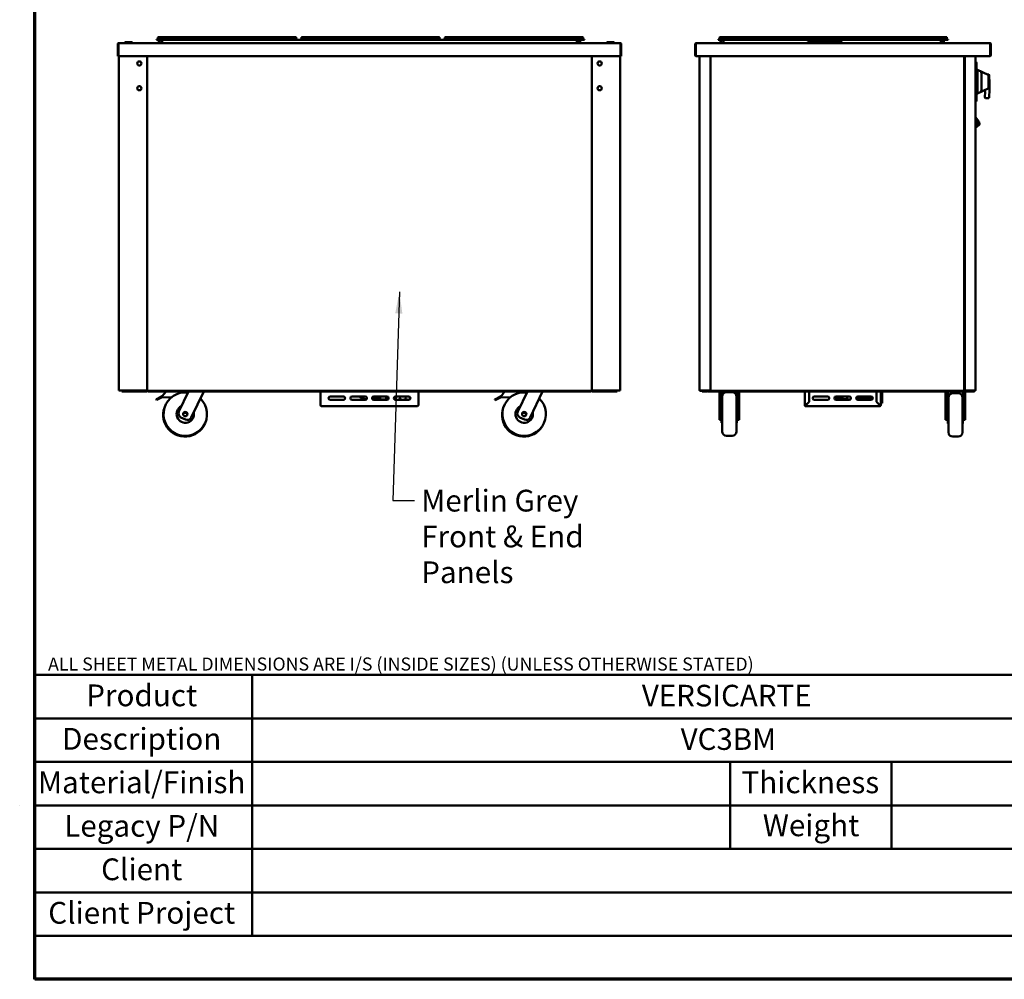
# Model space of a CAD drawing. Units: millimetres. Extents: x 65 to 5911, y 100 to 4100.
# Drawn here: x 65 to 2330, y 100 to 2306 of the extents above; entities that cross this region are included whole.
import ezdxf
from ezdxf.enums import TextEntityAlignment as Align

# ---------------------------------------------------------------- set-up
doc = ezdxf.new("R2010")
doc.units = ezdxf.units.MM
doc.header["$LTSCALE"] = 20
for name, color, linetype, lineweight in [('Border (ISO)', 7, 'Continuous', 70), ('Symbol (ISO)', 7, 'Continuous', 25), ('Title (ISO)', 7, 'Continuous', 50), ('Visible (ISO)', 7, 'Continuous', 50)]:
    doc.layers.add(name, color=color, linetype=linetype, lineweight=lineweight)
doc.styles.add('Note Text (ISO)', font='tahoma.ttf')
doc.styles.add('Text Style101', font='tahomabd.ttf')
doc.styles.add('Text Style102', font='tahomabd.ttf')
doc.styles.add('Text Style49', font='tahoma.ttf')
doc.dimstyles.new('Default - Method 1b (ISO)$7', dxfattribs={"dimscale": 20, "dimtxt": 2.5, "dimasz": 2.5, "dimexe": 3.175, "dimexo": 0, "dimgap": 0.762, "dimtad": 1, "dimtoh": 1, "dimrnd": 1e-08, "dimtxsty": 'Note Text (ISO)', "dimcen": 0.09, "dimdle": 10, "dimclrd": 256, "dimclre": 256, "dimclrt": 256, "dimazin": 2, "dimtfac": 1.4, "dimtmove": 0, "dimatfit": 3, "dimfxl": 1, "dimtolj": 1, "dimlwd": -1, "dimlwe": -1, "dimarcsym": 0})

# ---------------------------------------------------------------- blocks, each defined once
blk = doc.blocks.new('Borders Default Border')
at = {"layer": 'Border (ISO)', "flags": 128}
blk.add_lwpolyline([(5, 5), (5, 205), (292, 205), (292, 5), (5, 5)], dxfattribs=at)
blk = doc.blocks.new('Title Blocks Moffat2018')
at = {"layer": 'Title (ISO)'}
for p, q in [((113.3, 117.13), (318.3, 117.13)), ((113.3, 117.13), (113.3, 82.13)), ((138.3, 117.13), (138.3, 87.13)), ((113.3, 112.13), (258.3, 112.13)), ((138.3, 107.13), (113.3, 107.13)), ((117.05, 107.13), (248.3, 107.13)), ((193.3, 107.13), (193.3, 97.13)), ((211.84, 97.13), (211.84, 107.13)), ((111.57, 102.13), (111.57, 102.13)), ((113.3, 102.13), (318.3, 102.13)), ((113.3, 97.13), (258.3, 97.13)), ((113.3, 92.13), (258.3, 92.13)), ((113.3, 87.13), (318.3, 87.13)), ((113.3, 82.13), (318.3, 82.13))]:
    blk.add_line(p, q, dxfattribs=at)
at = {"layer": 'Title (ISO)', "attachment_point": 2, "style": 'Note Text (ISO)'}
for s, insert, char_height, width in [('\\fTahoma|b0|i0;\\H1.5000;ALL SHEET METAL DIMENSIONS ARE I/S (INSIDE SIZES) (UNLESS OTHERWISE STATED)', (155.41, 119.13), 1.5, 200), ('Product', (125.6, 116.03), 2.5, 19.5639), ('Description', (125.6, 111.03), 2.5, 25.564), ('\\fTahoma|b0|i0;Material/Finish', (125.6, 106.03), 2.5, 31.6617), ('\\fTahoma|b0|i0;Thickness', (202.51, 106.03), 2.5, 31.6617), ('\\fTahoma|b0|i0;Legacy P/N', (125.6, 101.03), 2.5, 31.6617), ('\\fTahoma|b0|i0;Weight', (202.6, 101.09), 2.5, 31.6617), ('\\fTahoma|b0|i0;Client', (125.6, 96.03), 2.5, 31.6617), ('\\fTahoma|b0|i0;Client Project', (125.6, 91.03), 2.5, 31.6617)]:
    blk.add_mtext(s, dxfattribs=dict(at, insert=insert, char_height=char_height, width=width))
at = {"layer": 'Title (ISO)'}
for tag, p, height, style in [('PROJECT_001', (183.13, 113.5), 2.49, 'Text Style49'), ('Product_No_001', (284.66, 113.7), 2.49, 'Text Style49'), ('TITLE_001', (187.6, 108.51), 2.49, 'Text Style49'), ('REVISION_NUMBER_001', (388.82, 89.63), 5, 'Text Style102'), ('CREATION_DATE_001', (350.51, 88.61), 2.49, 'Text Style49'), ('Sheet_Size_001', (393.06, 83.39), 2.5, 'Text Style101')]:
    blk.add_attdef(tag, p, '', height=height, dxfattribs=dict(at, style=style))
at = {"layer": 'Title (ISO)', "style": 'Text Style49'}
for tag, p in [('SMStyle', (165.89, 106.04)), ('Thickness', (230.11, 106.04)), ('Legacy', (165.89, 101.04)), ('Quote', (288.25, 100.87))]:
    blk.add_attdef(tag, text='', height=2.49, dxfattribs=at).set_placement(p, align=Align.TOP_CENTER)
for tag, p, rotation in [('SO_001', (279.72, 93.33), 359.9934), ('Initial_View_Scale_001', (344.21, 83.39), 0.0058)]:
    blk.add_attdef(tag, p, '', height=2.49, rotation=rotation, dxfattribs=at)

msp = doc.modelspace()

# ---------------------------------------------------------------- linework, layer by layer
at = {"layer": 'Visible (ISO)'}
for p, q in [((383.4, 2265.2), (383.4, 2261.1)), ((384.6, 2266.4), (390.4, 2266.4)), ((694.4, 2266.4), (390.4, 2266.4)), ((694.4, 2266.4), (700.2, 2266.4)), ((701.4, 2265.2), (701.4, 2261.1)), ((713.4, 2265.2), (713.4, 2261.1)), ((714.6, 2266.4), (720.4, 2266.4)), ((1024.4, 2266.4), (720.4, 2266.4)), ((1024.4, 2266.4), (1030.2, 2266.4)), ((1031.4, 2265.2), (1031.4, 2261.1)), ((1043.4, 2265.2), (1043.4, 2261.1)), ((1044.6, 2266.4), (1050.4, 2266.4)), ((1354.4, 2266.4), (1050.4, 2266.4)), ((1354.4, 2266.4), (1360.2, 2266.4)), ((1361.4, 2265.2), (1361.4, 2261.1)), ((1675.4, 2265.2), (1675.4, 2261.1)), ((1676.6, 2266.4), (1682.4, 2266.4)), ((2191.4, 2266.4), (1682.4, 2266.4)), ((2191.4, 2266.4), (2197.2, 2266.4)), ((2198.4, 2265.2), (2198.4, 2261.1)), ((291, 2250.4), (291, 2222.6)), ((292.2, 2250.4), (292.2, 2222.6)), ((292.3, 2224.8), (292.3, 2250.4)), ((293.2, 2252.6), (293.3, 2252.6)), ((293.2, 2252.6), (293.2, 2252.6)), ((293.3, 2252.6), (1446.7, 2252.6)), ((307.2, 2253.6), (307.2, 2252.6)), ((308.2, 2254.6), (309.2, 2254.6)), ((322.7, 2254.6), (309.2, 2254.6)), ((322.7, 2254.6), (323.7, 2254.6)), ((324.7, 2252.6), (324.7, 2253.6)), ((380.4, 2260.7), (390.4, 2260.7)), ((380.4, 2260.7), (380.4, 2259.9)), ((390.4, 2259.9), (380.4, 2259.9)), ((385.7, 2259.9), (385.7, 2253.6)), ((385.7, 2253.6), (386.9, 2253.6)), ((386.9, 2253.6), (386.9, 2259.9)), ((389.7, 2253.6), (396, 2259.9)), ((389.7, 2253.6), (389.7, 2252.6)), ((694.4, 2260.7), (390.4, 2260.7)), ((694.4, 2259.9), (390.4, 2259.9)), ((394.2, 2259.9), (394.3, 2258.3)), ((694.4, 2260.7), (704.4, 2260.7)), ((702.9, 2259.9), (694.4, 2259.9)), ((711.8, 2260.4), (702.9, 2260.4)), ((704.4, 2260.4), (704.4, 2260.7)), ((710.4, 2260.7), (720.4, 2260.7)), ((710.4, 2260.7), (710.4, 2260.4)), ((720.4, 2259.9), (711.8, 2259.9)), ((1024.4, 2260.7), (720.4, 2260.7)), ((1024.4, 2259.9), (720.4, 2259.9)), ((1024.4, 2260.7), (1034.4, 2260.7)), ((1032.9, 2259.9), (1024.4, 2259.9)), ((1041.8, 2260.4), (1032.9, 2260.4)), ((1034.4, 2260.4), (1034.4, 2260.7)), ((1040.4, 2260.7), (1050.4, 2260.7)), ((1040.4, 2260.7), (1040.4, 2260.4)), ((1050.4, 2259.9), (1041.8, 2259.9)), ((1354.4, 2260.7), (1050.4, 2260.7)), ((1354.4, 2259.9), (1050.4, 2259.9)), ((1344.1, 2259.9), (1350.4, 2253.6)), ((1350.2, 2253.8), (1350.5, 2259.9)), ((1350.4, 2253.6), (1350.4, 2252.6)), ((1353.2, 2259.9), (1353.2, 2253.6)), ((1353.2, 2253.6), (1354.4, 2253.6)), ((1354.4, 2260.7), (1364.4, 2260.7)), ((1354.4, 2253.6), (1354.4, 2259.9)), ((1364.4, 2259.9), (1354.4, 2259.9)), ((1364.4, 2259.9), (1364.4, 2260.7)), ((1416, 2253.6), (1416, 2252.6)), ((1417, 2254.6), (1418, 2254.6)), ((1431.5, 2254.6), (1418, 2254.6)), ((1431.5, 2254.6), (1432.5, 2254.6)), ((1433.5, 2252.6), (1433.5, 2253.6)), ((1446.7, 2252.6), (1446.8, 2252.6)), ((1446.8, 2252.6), (1446.8, 2252.6)), ((1447.7, 2250.4), (1447.7, 2224.8)), ((1447.8, 2250.4), (1447.8, 2222.6)), ((1449, 2222.6), (1449, 2250.4)), ((1619.4, 2250.4), (1619.4, 2224.8)), ((1620.6, 2250.4), (1620.6, 2224.8)), ((1620.8, 2222.6), (1620.8, 2250.4)), ((1621.6, 2252.6), (1621.8, 2252.6)), ((1621.6, 2252.6), (1621.6, 2252.6)), ((1621.8, 2252.6), (2297.1, 2252.6)), ((1672.4, 2260.7), (1682.4, 2260.7)), ((1672.4, 2260.7), (1672.4, 2259.9)), ((1682.4, 2259.9), (1672.4, 2259.9)), ((1677.2, 2259.9), (1677.2, 2253.6)), ((1677.2, 2253.6), (1678.4, 2253.6)), ((1678.4, 2253.6), (1678.4, 2259.9)), ((1681.2, 2253.6), (1687.5, 2259.9)), ((1681.2, 2253.6), (1681.2, 2252.6)), ((2191.4, 2260.7), (1682.4, 2260.7)), ((2191.4, 2259.9), (1682.4, 2259.9)), ((1686.3, 2259.9), (1686.3, 2258.7)), ((1877.4, 2253.6), (1877.4, 2252.6)), ((1878.4, 2254.6), (1879.4, 2254.6)), ((1955.4, 2254.6), (1879.4, 2254.6)), ((1955.4, 2254.6), (1956.4, 2254.6)), ((1957.4, 2252.6), (1957.4, 2253.6)), ((2181.1, 2259.9), (2187.4, 2253.6)), ((2187.3, 2253.8), (2187.6, 2259.9)), ((2187.4, 2253.6), (2187.4, 2252.6)), ((2190.2, 2259.9), (2190.2, 2253.6)), ((2190.2, 2253.6), (2191.4, 2253.6)), ((2191.4, 2260.7), (2201.4, 2260.7)), ((2191.4, 2253.6), (2191.4, 2259.9)), ((2201.4, 2259.9), (2191.4, 2259.9)), ((2201.4, 2259.9), (2201.4, 2260.7)), ((2297.1, 2252.6), (2297.2, 2252.6)), ((2297.2, 2252.6), (2297.2, 2252.6)), ((2298.1, 2250.4), (2298.1, 2222.6)), ((2298.2, 2250.4), (2298.2, 2224.8)), ((2299.4, 2224.8), (2299.4, 2250.4)), ((292.2, 2222.6), (291, 2222.6)), ((292.3, 2224.8), (292.3, 2222.6)), ((1447.7, 2222.6), (292.3, 2222.6)), ((293.5, 2222.6), (293.5, 1453.8)), ((358.5, 1454.6), (358.5, 2222.6)), ((1381.3, 2222.6), (1381.3, 1453.8)), ((1381.5, 1454.6), (1381.5, 2222.6)), ((1446.5, 2222.6), (1446.5, 1453.8)), ((1447.7, 2222.6), (1447.7, 2224.8)), ((1447.8, 2222.6), (1449, 2222.6)), ((2298.1, 2222.6), (1620.8, 2222.6)), ((1629.4, 1453.8), (1629.4, 2222.6)), ((1654.4, 2222.6), (1654.4, 1453.8)), ((1654.7, 1453.8), (1654.7, 2222.6)), ((2238.4, 2222.6), (2238.4, 1453.8)), ((2239.4, 2222.6), (2239.4, 1453.8)), ((2264.4, 1453.8), (2264.4, 2222.6)), ((2264.4, 2209.4), (2265.7, 2209.4)), ((2265.7, 2209.4), (2265.7, 2200.4)), ((2265.7, 2208.4), (2266.7, 2208.4)), ((2265.7, 2127.5), (2265.7, 2200.4)), ((2266.7, 2208.4), (2266.7, 2200.4)), ((2266.7, 2200.4), (2266.7, 2127.5)), ((1654.4, 2188.6), (1654.7, 2188.6)), ((2238.4, 2188.6), (2238.4, 2188.6)), ((2238.4, 2188.6), (2239.4, 2188.6)), ((2267.7, 2179.3), (2266.7, 2179.3)), ((2268.7, 2191.4), (2268.7, 2136.4)), ((2293.2, 2179.7), (2268.7, 2191.4)), ((2277.7, 2183.6), (2277.7, 2144.3)), ((2293.4, 2180.7), (2291.3, 2180.6)), ((2293.7, 2178.8), (2293.7, 2177)), ((2293.7, 2150.9), (2293.7, 2177)), ((2296.4, 2160.8), (2295.5, 2178.8)), ((2266.7, 2166.9), (2268.7, 2166.9)), ((2266.7, 2160.9), (2268.7, 2160.9)), ((2296.4, 2160.8), (2294.4, 2160.8)), ((2296.4, 2145.8), (2296.4, 2160.8)), ((2267.7, 2148.3), (2266.7, 2148.3)), ((2266.7, 2145.8), (2268.7, 2145.8)), ((2293.2, 2148.2), (2268.7, 2136.4)), ((2286.2, 2140.6), (2285.5, 2128.3)), ((2293.7, 2150.9), (2293.7, 2149.1)), ((2296.4, 2145.8), (2294.4, 2145.9)), ((2295.5, 2127.8), (2296.4, 2145.8)), ((2264.4, 2118.5), (2265.7, 2118.5)), ((2265.7, 2127.5), (2265.7, 2118.5)), ((2265.7, 2119.5), (2266.7, 2119.5)), ((2266.7, 2127.5), (2266.7, 2119.5)), ((2287.4, 2126.2), (2293.4, 2125.9)), ((1381.5, 2097.9), (1381.3, 2097.9)), ((2264.4, 2081), (2264.7, 2081.2)), ((2268.7, 2069.6), (2264.4, 2074.7)), ((2264.4, 2073.9), (2268.3, 2069.3)), ((2264.4, 2062.9), (2272.3, 2069.5)), ((2264.4, 2057.8), (2271.6, 2063.8)), ((2264.7, 2081.2), (2272.1, 2072.4)), ((2268.3, 2069.3), (2268.7, 2069.6)), ((2272.3, 2069.5), (2272.3, 2071.1)), ((2272.3, 2069.5), (2273.2, 2068.4)), ((1381.3, 1539.9), (1381.5, 1539.9)), ((1381.3, 1528.9), (1381.5, 1528.9)), ((1381.3, 1527.7), (1381.5, 1527.7)), ((1381.5, 1492.1), (1381.3, 1492.1)), ((295.2, 1453.8), (293.5, 1453.8)), ((295.2, 1453.8), (356.8, 1453.8)), ((300.5, 1452.9), (305.5, 1452.9)), ((300.5, 1452.9), (300.5, 1451.7)), ((305.5, 1451.7), (300.5, 1451.7)), ((305.5, 1452.9), (311.5, 1452.9)), ((305.5, 1451.7), (357.5, 1451.7)), ((314.5, 1453.6), (311.5, 1453.6)), ((311.5, 1452.9), (311.5, 1453.6)), ((311.5, 1452.9), (314.5, 1452.9)), ((314.5, 1453.6), (356.8, 1453.6)), ((356.8, 1452.9), (314.5, 1452.9)), ((356.8, 1453.6), (356.8, 1452.9)), ((356.8, 1452.9), (357.5, 1452.9)), ((360.2, 1454.8), (358.5, 1453.8)), ((358.5, 1453.8), (358.5, 1454.6)), ((359.2, 1453.8), (358.5, 1453.8)), ((360.2, 1454.8), (359.2, 1453.8)), ((359.3, 1452.9), (360.3, 1454.6)), ((360.3, 1454.6), (359.3, 1453.6)), ((359.3, 1453.6), (359.3, 1452.9)), ((363.1, 1452.9), (359.3, 1452.9)), ((359.7, 1454.3), (359.7, 1454)), ((359.8, 1454.1), (359.8, 1454.4)), ((359.8, 1452.9), (359.8, 1451.7)), ((364.8, 1451.7), (359.8, 1451.7)), ((360.2, 1454.8), (360.3, 1454.6)), ((363.1, 1452.9), (364.8, 1452.9)), ((364.8, 1452.9), (1375.2, 1452.9)), ((364.8, 1451.7), (1375.2, 1451.7)), ((431.5, 1405.4), (453.6, 1451.7)), ((488.6, 1451.7), (460, 1391.8)), ((757.5, 1420.3), (757.5, 1451.7)), ((982.5, 1451.7), (982.5, 1420.3)), ((1211.1, 1405.4), (1233.2, 1451.7)), ((1268.2, 1451.7), (1239.6, 1391.8)), ((1375.2, 1452.9), (1376.9, 1452.9)), ((1380.2, 1451.7), (1375.2, 1451.7)), ((1380.5, 1452.9), (1376.9, 1452.9)), ((1379.5, 1454.6), (1379.6, 1454.8)), ((1379.5, 1454.6), (1380.5, 1452.9)), ((1379.5, 1454.6), (1380.5, 1453.6)), ((1381.3, 1453.8), (1379.6, 1454.8)), ((1379.6, 1454.8), (1380.6, 1453.8)), ((1380.2, 1454.2), (1380.2, 1453.9)), ((1380.2, 1451.7), (1380.2, 1452.9)), ((1380.3, 1454.1), (1380.3, 1453.9)), ((1380.5, 1453.6), (1380.5, 1452.9)), ((1380.6, 1453.8), (1381.3, 1453.8)), ((1381.5, 1453.9), (1381.5, 1454.6)), ((1383.2, 1452.9), (1382.5, 1452.9)), ((1382.5, 1451.7), (1434.5, 1451.7)), ((1444.8, 1453.8), (1383.2, 1453.8)), ((1425.5, 1453.6), (1383.2, 1453.6)), ((1383.2, 1453.6), (1383.2, 1452.9)), ((1383.2, 1452.9), (1425.5, 1452.9)), ((1425.5, 1453.6), (1428.5, 1453.6)), ((1428.5, 1452.9), (1425.5, 1452.9)), ((1428.5, 1452.9), (1428.5, 1453.6)), ((1434.5, 1452.9), (1428.5, 1452.9)), ((1434.5, 1452.9), (1439.5, 1452.9)), ((1439.5, 1451.7), (1434.5, 1451.7)), ((1439.5, 1451.7), (1439.5, 1452.9)), ((1444.8, 1453.8), (1446.5, 1453.8)), ((1629.4, 1453.8), (1631.1, 1453.8)), ((1630.3, 1453.6), (1633.3, 1453.6)), ((1630.3, 1453.6), (1630.3, 1452.9)), ((1633.3, 1452.9), (1630.3, 1452.9)), ((1652.7, 1453.8), (1631.1, 1453.8)), ((1633.3, 1453.6), (1654.3, 1453.6)), ((1633.3, 1452.9), (1647.8, 1452.9)), ((1635.7, 1452.9), (1635.7, 1451.7)), ((1640.7, 1451.7), (1635.7, 1451.7)), ((1640.7, 1451.7), (1645.4, 1451.7)), ((1647.8, 1452.9), (1652.8, 1452.9)), ((1647.8, 1452.9), (1647.8, 1451.7)), ((1652.8, 1451.7), (1647.8, 1451.7)), ((1652.7, 1453.8), (1654.4, 1453.8)), ((1652.8, 1452.9), (1655.5, 1452.9)), ((1652.8, 1451.7), (2256.5, 1451.7)), ((1654.3, 1453.8), (1654.3, 1452.9)), ((1654.3, 1452.9), (1654.3, 1453.6)), ((1654.3, 1453.6), (1654.3, 1453.6)), ((1654.7, 1453.8), (1654.4, 1453.8)), ((1655.4, 1453.8), (1654.7, 1453.8)), ((1655.8, 1453.8), (1655.4, 1453.8)), ((1655.4, 1453.8), (1655.4, 1453.8)), ((1655.5, 1453.6), (1655.5, 1452.9)), ((2237.5, 1452.9), (1655.5, 1452.9)), ((1675.2, 1451.7), (1675.2, 1391.8)), ((1680.2, 1451.7), (1680.2, 1404)), ((1704.2, 1449.7), (1691.7, 1449.7)), ((1715.2, 1404), (1715.2, 1451.7)), ((1720.2, 1451.7), (1720.2, 1391.8)), ((1871.2, 1420.1), (1871.2, 1451.7)), ((1881.2, 1451.7), (1881.2, 1428.1)), ((1881.4, 1451.7), (1881.4, 1427.9)), ((2036.1, 1427.9), (2036.1, 1451.7)), ((2036.1, 1451.1), (2036.2, 1451.1)), ((2036.2, 1428.1), (2036.2, 1451.7)), ((2046.2, 1451.7), (2046.2, 1420.1)), ((2049.2, 1451.7), (2049.2, 1451.1)), ((2049.2, 1427.1), (2049.2, 1451.1)), ((2195.2, 1451.7), (2195.2, 1391.8)), ((2200.2, 1451.7), (2200.2, 1402)), ((2235.2, 1402), (2235.2, 1451.7)), ((2237.3, 1453.8), (2237.7, 1453.8)), ((2237.5, 1453.6), (2237.5, 1452.9)), ((2237.5, 1452.9), (2256.5, 1452.9)), ((2237.7, 1453.8), (2238.4, 1453.8)), ((2238.4, 1453.8), (2238.4, 1453.8)), ((2238.4, 1453.8), (2239.4, 1453.8)), ((2241.1, 1453.8), (2239.4, 1453.8)), ((2239.6, 1453.8), (2239.6, 1452.9)), ((2239.6, 1452.9), (2239.6, 1453.6)), ((2239.6, 1453.6), (2239.6, 1453.6)), ((2260.6, 1453.6), (2239.6, 1453.6)), ((2240.2, 1451.7), (2240.2, 1391.8)), ((2241.1, 1453.8), (2262.7, 1453.8)), ((2256.5, 1452.9), (2261.5, 1452.9)), ((2261.5, 1451.7), (2256.5, 1451.7)), ((2263.6, 1453.6), (2260.6, 1453.6)), ((2261.5, 1451.7), (2261.5, 1452.9)), ((2261.5, 1452.9), (2263.6, 1452.9)), ((2264.4, 1453.8), (2262.7, 1453.8)), ((2263.6, 1453.6), (2263.6, 1452.9)), ((379, 1433.6), (381.6, 1434.9)), ((379, 1433.6), (379.9, 1431.8)), ((382.5, 1433.2), (379.9, 1431.8)), ((392.3, 1440.6), (381.6, 1434.9)), ((382.5, 1433.2), (393.2, 1438.8)), ((392.3, 1440.6), (394.9, 1441.9)), ((393.2, 1438.8), (392.3, 1440.6)), ((414.1, 1438), (393.2, 1438.8)), ((780, 1440.1), (810, 1440.1)), ((810, 1432.1), (780, 1432.1)), ((830, 1440.1), (860, 1440.1)), ((860, 1432.1), (830, 1432.1)), ((841.4, 1440.1), (841.4, 1440.1)), ((845.9, 1440.1), (841.4, 1440.1)), ((856.6, 1434), (856.6, 1440.1)), ((857.5, 1433.5), (856.6, 1434)), ((856.6, 1434), (863.4, 1434)), ((863, 1433.5), (857.5, 1433.5)), ((876.6, 1434), (877.1, 1434)), ((882.5, 1433.5), (877, 1433.5)), ((877.1, 1434), (877.1, 1438.9)), ((877.4, 1433.1), (884.8, 1433.1)), ((878.9, 1434.5), (884.2, 1434.5)), ((880, 1440.1), (910, 1440.1)), ((910, 1432.1), (880, 1432.1)), ((882.4, 1436.5), (882.4, 1434.5)), ((882.5, 1433.5), (883.4, 1434)), ((883.4, 1434), (883.4, 1434)), ((883.4, 1434), (883.4, 1434)), ((885.8, 1435.1), (885.8, 1435.3)), ((887.6, 1436.3), (892.8, 1436.3)), ((892.2, 1440.1), (887.8, 1440.1)), ((892.9, 1440.1), (892.2, 1440.1)), ((892.2, 1440.1), (892.2, 1440.1)), ((892.8, 1435.1), (892.8, 1439.3)), ((892.9, 1440.1), (892.9, 1440.1)), ((898.2, 1440.1), (893.8, 1440.1)), ((895.2, 1433.1), (893.8, 1433.1)), ((894.2, 1435.1), (894.2, 1440.1)), ((911.2, 1433.1), (895.2, 1433.1)), ((898.2, 1440.1), (898.2, 1440.1)), ((898.6, 1440.1), (898.2, 1440.1)), ((898.6, 1440.1), (898.6, 1440.1)), ((908.6, 1435.4), (908.6, 1440.1)), ((908.6, 1435.4), (913.9, 1435.4)), ((912.2, 1435.4), (912.2, 1435.1)), ((926.1, 1435.4), (930.4, 1435.4)), ((930, 1440.1), (960, 1440.1)), ((930, 1432.1), (930, 1435.4)), ((960, 1432.1), (930, 1432.1)), ((930.4, 1435.4), (930.4, 1440.1)), ((930.5, 1440.1), (930.5, 1432.1)), ((938, 1435.6), (938.5, 1435.1)), ((938, 1435.6), (938, 1433.6)), ((942, 1435.6), (938, 1435.6)), ((938, 1433.6), (938.5, 1434.1)), ((938, 1433.6), (942, 1433.6)), ((942, 1435.6), (941.5, 1435.1)), ((942, 1433.6), (941.5, 1434.1)), ((942, 1433.6), (942, 1435.6)), ((951, 1435.6), (951.5, 1435.1)), ((951, 1435.6), (951, 1433.6)), ((955, 1435.6), (951, 1435.6)), ((951, 1433.6), (951.5, 1434.1)), ((951, 1433.6), (955, 1433.6)), ((955, 1435.6), (954.5, 1435.1)), ((955, 1433.6), (954.5, 1434.1)), ((955, 1433.6), (955, 1435.6)), ((962.5, 1433), (962.5, 1439.3)), ((1158.6, 1433.6), (1161.2, 1434.9)), ((1158.6, 1433.6), (1159.5, 1431.8)), ((1162.1, 1433.2), (1159.5, 1431.8)), ((1171.9, 1440.6), (1161.2, 1434.9)), ((1162.1, 1433.2), (1172.8, 1438.8)), ((1171.9, 1440.6), (1174.5, 1441.9)), ((1172.8, 1438.8), (1171.9, 1440.6)), ((1193.7, 1438), (1172.8, 1438.8)), ((1681.7, 1359.7), (1681.7, 1439.7)), ((1714.2, 1439.7), (1714.2, 1359.7)), ((1881.2, 1428.1), (1873.4, 1420.3)), ((1873.6, 1420.1), (1881.4, 1427.9)), ((1893.7, 1440.1), (1923.7, 1440.1)), ((1923.7, 1432.1), (1893.7, 1432.1)), ((1943.7, 1440.1), (1973.7, 1440.1)), ((1973.7, 1432.1), (1943.7, 1432.1)), ((1945.3, 1434), (1945.3, 1435.9)), ((1946.2, 1433.5), (1945.3, 1434)), ((1945.3, 1434), (1947.3, 1434)), ((1969.4, 1433.5), (1946.2, 1433.5)), ((1947.4, 1434.5), (1956.7, 1434.5)), ((1951.8, 1439.4), (1947.8, 1439.4)), ((1948.5, 1439.4), (1948.5, 1434.5)), ((1948.6, 1440.1), (1948.6, 1440.1)), ((1949.6, 1440.1), (1948.6, 1440.1)), ((1949.6, 1440.1), (1949.6, 1440.1)), ((1952.1, 1440.1), (1949.6, 1440.1)), ((1954.9, 1434.5), (1954.9, 1436.3)), ((1958.3, 1434), (1958.3, 1440.1)), ((1958.3, 1434), (1968.9, 1434)), ((1968.6, 1435.1), (1968.6, 1440.1)), ((1976.4, 1433.1), (1970.3, 1433.1)), ((1989.8, 1435.4), (1999.5, 1435.4)), ((1998, 1433.1), (1991.1, 1433.1)), ((1993.7, 1440.1), (2023.7, 1440.1)), ((2023.7, 1432.1), (1993.7, 1432.1)), ((1998, 1433.1), (1998.8, 1433.1)), ((1998.8, 1433.1), (2013.3, 1433.1)), ((1999.5, 1435.4), (1999.5, 1440.1)), ((2007.5, 1435.4), (1999.5, 1435.4)), ((1999.8, 1435.4), (1999.8, 1435.1)), ((2000.5, 1437.4), (2000.5, 1440.1)), ((2000.5, 1439.8), (2005.6, 1439.8)), ((2007.5, 1437.4), (2000.5, 1437.4)), ((2000.6, 1439.8), (2000.6, 1437.4)), ((2000.6, 1435.4), (2000.6, 1435.1)), ((2005.9, 1440.1), (2005.6, 1439.8)), ((2005.6, 1439.8), (2006, 1439.8)), ((2006, 1439.8), (2006.3, 1440.1)), ((2007.5, 1435.4), (2007.5, 1437.4)), ((2014, 1433.1), (2013.3, 1433.1)), ((2015, 1435.1), (2015, 1440.1)), ((2015.8, 1435.1), (2015.8, 1440.1)), ((2017.2, 1435.1), (2017.2, 1434.1)), ((2024.2, 1435.6), (2017.7, 1435.6)), ((2024.2, 1433.6), (2017.7, 1433.6)), ((2024.2, 1432.2), (2024.2, 1440.1)), ((2036.1, 1427.9), (2043.9, 1420.1)), ((2044, 1420.3), (2036.2, 1428.1)), ((2036.9, 1427.1), (2037.2, 1427.1)), ((2049.2, 1427.1), (2049.2, 1425.1)), ((2201.8, 1438.7), (2200.2, 1438.7)), ((2201.7, 1435.8), (2200.2, 1436.5)), ((2201.7, 1357.7), (2201.7, 1437.7)), ((2224.2, 1447.7), (2211.7, 1447.7)), ((2235.2, 1438.7), (2234.2, 1438.7)), ((2234.2, 1437.7), (2234.2, 1357.7)), ((2235.2, 1436.5), (2234.2, 1436)), ((757.5, 1420.3), (757.5, 1420.1)), ((758.7, 1420.1), (757.5, 1420.1)), ((758.7, 1420.1), (758.7, 1420.2)), ((759.7, 1417.9), (759.7, 1420.1)), ((980.3, 1417.9), (759.7, 1417.9)), ((980.3, 1420.1), (980.3, 1417.9)), ((981.3, 1420.1), (981.3, 1420.2)), ((981.3, 1420.1), (982.5, 1420.1)), ((982.5, 1420.1), (982.5, 1420.3)), ((1680.2, 1419.7), (1681.7, 1419.7)), ((1715.2, 1419.7), (1714.2, 1419.7)), ((1872.4, 1420.1), (1871.2, 1420.1)), ((1873.4, 1417.9), (1873.4, 1419.1)), ((2044, 1417.9), (1873.4, 1417.9)), ((2044, 1419.1), (2044, 1417.9)), ((2046.2, 1420.1), (2045, 1420.1)), ((2046.2, 1425.1), (2049.2, 1425.1)), ((2200.2, 1417.7), (2201.7, 1417.7)), ((2235.2, 1417.7), (2234.2, 1417.7)), ((446.7, 1387), (436.2, 1392)), ((1226.3, 1387), (1215.8, 1392)), ((1675.2, 1386.1), (1675.2, 1391.8)), ((1675.2, 1386.1), (1680.2, 1386.1)), ((1680.2, 1404), (1680.2, 1379.7)), ((1715.2, 1379.7), (1715.2, 1404)), ((1720.2, 1386.1), (1715.2, 1386.1)), ((1720.2, 1391.8), (1720.2, 1386.1)), ((2195.2, 1386.1), (2195.2, 1391.8)), ((2195.2, 1386.1), (2200.2, 1386.1)), ((2200.2, 1402), (2200.2, 1377.7)), ((2235.2, 1377.7), (2235.2, 1402)), ((2240.2, 1386.1), (2235.2, 1386.1)), ((2240.2, 1391.8), (2240.2, 1386.1)), ((1680.2, 1379.7), (1681.7, 1379.7)), ((1715.2, 1379.7), (1714.2, 1379.7)), ((2200.2, 1377.7), (2201.7, 1377.7)), ((2235.2, 1377.7), (2234.2, 1377.7)), ((1704.2, 1349.7), (1691.7, 1349.7)), ((2224.2, 1347.7), (2211.7, 1347.7))]:
    msp.add_line(p, q, dxfattribs=at)
for centre, radius in [((340.5, 2205.9), 4.8), ((1399.5, 2205.9), 4.8), ((340.5, 2148.9), 4.8), ((1399.5, 2148.9), 4.8), ((446.3, 1399.7), 5), ((1225.9, 1399.7), 5)]:
    msp.add_circle(centre, radius, dxfattribs=at)
for centre, radius, start, end in [((384.6, 2265.2), 1.2, 90, 180), ((700.2, 2265.2), 1.2, 0, 90), ((714.6, 2265.2), 1.2, 90, 180), ((1030.2, 2265.2), 1.2, 0, 90), ((1044.6, 2265.2), 1.2, 90, 180), ((1360.2, 2265.2), 1.2, 0, 90), ((1676.6, 2265.2), 1.2, 90, 180), ((2197.2, 2265.2), 1.2, 0, 90), ((293.2, 2250.4), 1, 145.5912, 180), ((308.2, 2253.6), 1, 90, 180), ((323.7, 2253.6), 1, 0, 90), ((383, 2261.1), 0.4, 270, 0), ((384.7, 2253.6), 1, 270, 0), ((384.7, 2253.6), 2.2, 332.9643, 0), ((701.8, 2261.1), 0.4, 180, 270), ((713, 2261.1), 0.4, 270, 0), ((1031.8, 2261.1), 0.4, 180, 270), ((1043, 2261.1), 0.4, 270, 0), ((1355.4, 2253.6), 2.2, 180, 207.0357), ((1355.4, 2253.6), 1, 180, 270), ((1361.8, 2261.1), 0.4, 180, 270), ((1417, 2253.6), 1, 90, 180), ((1432.5, 2253.6), 1, 0, 90), ((1446.8, 2250.4), 1, 0, 34.4088), ((1621.6, 2250.4), 1, 145.5912, 180), ((1675, 2261.1), 0.4, 270, 0), ((1676.2, 2253.6), 1, 270, 0), ((1676.2, 2253.6), 2.2, 332.9643, 0), ((1878.4, 2253.6), 1, 90, 180), ((1956.4, 2253.6), 1, 0, 90), ((2192.4, 2253.6), 2.2, 180, 207.0357), ((2192.4, 2253.6), 1, 180, 270), ((2198.8, 2261.1), 0.4, 180, 270), ((2297.2, 2250.4), 1, 0, 34.4088), ((1621.6, 2224.8), 2.2, 180, 247.0291), ((1621.6, 2224.8), 1, 180, 210.8426), ((2297.2, 2224.8), 2.2, 292.9709, 0), ((2297.2, 2224.8), 1, 329.1574, 0), ((340.6, 2205.9), 4.8, 90.5968, 269.4032), ((1399.4, 2205.9), 4.8, 270.5968, 89.4032), ((2231.4, 2204.9), 12.5, 50.2082, 56.2204), ((2267.7, 2178.3), 1, 0, 90), ((2292.7, 2178.8), 1, 0, 64.359), ((2293.5, 2178.7), 2, 2.8624, 92.8624), ((340.6, 2148.9), 4.8, 90.5968, 269.4032), ((1399.4, 2148.9), 4.8, 270.5968, 89.4032), ((2267.7, 2149.3), 1, 270, 0), ((2281.2, 2140.8), 5, 357.1376, 42.0528), ((2292.7, 2149.1), 1, 295.641, 0), ((2287.5, 2128.2), 2, 177.1376, 267.1376), ((2293.5, 2127.9), 2, 267.1376, 357.1376), ((2267.2, 2069.1), 6.9, 310, 336.7437), ((2271.7, 2067.1), 2, 336.7437, 40), ((311.5, 1454.6), 1.7, 210.3344, 270), ((311.5, 1454.6), 1, 239.1574, 270), ((357.5, 1453.9), 1, 270, 0), ((357.5, 1453.9), 2.2, 270, 332.9643), ((451.3, 1409.9), 64.9, 139.7824, 150.3726), ((446.3, 1399.7), 50, 82.9154, 46.0846), ((1230.9, 1409.9), 64.9, 139.7824, 150.3726), ((1225.9, 1399.7), 50, 82.9154, 46.0846), ((1382.5, 1453.9), 2.2, 180, 183.8127), ((1382.5, 1453.9), 2.2, 201.8873, 270), ((1382.5, 1453.9), 1, 180, 270), ((1428.5, 1454.6), 1, 270, 300.8426), ((1428.5, 1454.6), 1.7, 270, 329.6656), ((1645.4, 1453.9), 2.2, 270, 332.9643), ((1691.7, 1439.7), 10, 90, 180), ((1704.2, 1439.7), 10, 0, 90), ((780, 1436.1), 4, 90, 270), ((810, 1436.1), 4, 270, 90), ((830, 1436.1), 4, 90, 270), ((860, 1436.1), 4, 270, 90), ((880, 1436.1), 4, 90, 270), ((910, 1436.1), 4, 270, 90), ((930, 1436.1), 4, 90, 270), ((960, 1436.1), 4, 270, 90), ((1893.7, 1436.1), 4, 90, 270), ((1923.7, 1436.1), 4, 270, 90), ((1943.7, 1436.1), 4, 90, 270), ((1973.7, 1436.1), 4, 270, 90), ((1993.7, 1436.1), 4, 90, 270), ((2017.7, 1435.1), 0.5, 90, 180), ((2017.7, 1434.1), 0.5, 180, 270), ((2023.7, 1436.1), 4, 270, 90), ((2211.7, 1437.7), 10, 90, 180), ((2224.2, 1437.7), 10, 0, 90), ((445.4, 1397.7), 50, 153.2303, 335.7697), ((446.3, 1399.7), 20, 116.6633, 12.3367), ((440.5, 1401.1), 10, 154.5, 244.5), ((1225, 1397.7), 50, 153.2303, 335.7697), ((1225.9, 1399.7), 20, 116.6633, 12.3367), ((1220.1, 1401.1), 10, 154.5, 244.5), ((1873.4, 1420.1), 2.2, 180, 270), ((1873.4, 1420.1), 1, 180, 270), ((2044, 1420.1), 1, 270, 0), ((2044, 1420.1), 2.2, 270, 0), ((445.4, 1397.7), 5, 347.3022, 141.6978), ((451, 1396.1), 10, 244.5, 334.5), ((1225, 1397.7), 5, 347.3022, 141.6978), ((1230.6, 1396.1), 10, 244.5, 334.5), ((1691.7, 1359.7), 10, 180, 270), ((1704.2, 1359.7), 10, 270, 0), ((2211.7, 1357.7), 10, 180, 270), ((2224.2, 1357.7), 10, 270, 0)]:
    msp.add_arc(centre, radius, start, end, dxfattribs=at)
for centre, major_axis, ratio, start_param, end_param in [((884.8, 1435.1), (0, -2), 0.5, 0, 1.570796), ((893.8, 1435.1), (0, -2), 0.5, 4.712389, 6.283185), ((895.2, 1435.1), (0, -2), 0.5, 4.712389, 6.283185), ((911.2, 1435.1), (0, -2), 0.5, 0, 1.570796), ((1970.3, 1435.1), (0, -2), 0.866025, 4.712389, 6.283185), ((1998, 1435.1), (0, -2), 0.866025, 0, 1.570796), ((1998.8, 1435.1), (0, -2), 0.866025, 0, 1.570796), ((2005.3, 1446.3), (0, -10), 0.866025, 0.257298, 0.90841), ((2013, 1436.8), (0, 1.5), 0.866025, 0.302909, 2.838684), ((2013.3, 1435.1), (0, -2), 0.866025, 0, 1.570796), ((2014, 1435.1), (0, -2), 0.866025, 0, 1.570796)]:
    msp.add_ellipse(centre, major_axis=major_axis, ratio=ratio, start_param=start_param, end_param=end_param, dxfattribs=at)
msp.add_ellipse((2012.2, 1436.8), major_axis=(0, -1.5), ratio=0.866025, dxfattribs=at)
for points, knots in [([(293.2, 2252.6), (292.4, 2252.6), (291.6, 2252.2), (291.2, 2251.5), (291.1, 2251.1), (291, 2250.8), (291, 2250.4)], [1.570796, 1.570796, 1.570796, 1.570796, 2.666319, 2.666319, 2.666319, 3.141593, 3.141593, 3.141593, 3.141593]), ([(292.3, 2250.4), (292.3, 2251.2), (292.6, 2252), (292.9, 2252.4), (293, 2252.6), (293.2, 2252.6), (293.3, 2252.6)], [-3.141593, -3.141593, -3.141593, -3.141593, -2.04607, -2.04607, -2.04607, -1.570796, -1.570796, -1.570796, -1.570796]), ([(1446.7, 2252.6), (1447, 2252.6), (1447.4, 2252.2), (1447.5, 2251.5), (1447.6, 2251.1), (1447.7, 2250.8), (1447.7, 2250.4)], [1.570796, 1.570796, 1.570796, 1.570796, 2.666319, 2.666319, 2.666319, 3.141593, 3.141593, 3.141593, 3.141593]), ([(1449, 2250.4), (1449, 2251.2), (1448.5, 2252), (1447.8, 2252.4), (1447.5, 2252.6), (1447.1, 2252.6), (1446.8, 2252.6)], [-3.141593, -3.141593, -3.141593, -3.141593, -2.04607, -2.04607, -2.04607, -1.570796, -1.570796, -1.570796, -1.570796]), ([(1621.6, 2252.6), (1620.8, 2252.6), (1620, 2252.2), (1619.7, 2251.5), (1619.5, 2251.1), (1619.4, 2250.8), (1619.4, 2250.4)], [1.570796, 1.570796, 1.570796, 1.570796, 2.666319, 2.666319, 2.666319, 3.141593, 3.141593, 3.141593, 3.141593]), ([(1620.8, 2250.4), (1620.8, 2251.2), (1621, 2252), (1621.3, 2252.4), (1621.5, 2252.6), (1621.6, 2252.6), (1621.8, 2252.6)], [-3.141593, -3.141593, -3.141593, -3.141593, -2.04607, -2.04607, -2.04607, -1.570796, -1.570796, -1.570796, -1.570796]), ([(2297.1, 2252.6), (2297.5, 2252.6), (2297.8, 2252.2), (2298, 2251.5), (2298.1, 2251.1), (2298.1, 2250.8), (2298.1, 2250.4)], [1.570796, 1.570796, 1.570796, 1.570796, 2.666319, 2.666319, 2.666319, 3.141593, 3.141593, 3.141593, 3.141593]), ([(2299.4, 2250.4), (2299.4, 2251.2), (2299, 2252), (2298.2, 2252.4), (2297.9, 2252.6), (2297.6, 2252.6), (2297.2, 2252.6)], [-3.141593, -3.141593, -3.141593, -3.141593, -2.04607, -2.04607, -2.04607, -1.570796, -1.570796, -1.570796, -1.570796]), ([(2277.2, 2184.8), (2277.2, 2184.8), (2277.2, 2184.8), (2277.3, 2184.7), (2277.3, 2184.7), (2277.5, 2184.5), (2277.5, 2184.4), (2277.6, 2184.1), (2277.7, 2184), (2277.7, 2183.7), (2277.7, 2183.7), (2277.7, 2183.6)], [-0.1918092, -0.1918092, -0.1918092, -0.1918092, -0.1911824, -0.1911824, -0.153286, -0.153286, -0.1166624, -0.1166624, -0.0700321, -0.0700321, -0.0471877, -0.0471877, -0.0471877, -0.0471877]), ([(2277.7, 2144.3), (2277.7, 2144.1), (2277.7, 2144), (2277.6, 2143.7), (2277.6, 2143.6), (2277.4, 2143.3), (2277.3, 2143.2), (2277.2, 2143.1), (2277.2, 2143), (2277.2, 2143)], [-0.1525533, -0.1525533, -0.1525533, -0.1525533, -0.110052, -0.110052, -0.0538463, -0.0538463, 0, 0, 0.0006327, 0.0006327, 0.0006327, 0.0006327]), ([(356.8, 1452.9), (357.5, 1452.9), (358.1, 1453.4), (358.4, 1454), (358.5, 1454.2), (358.5, 1454.4), (358.5, 1454.6)], [-1, -1, -1, -1, -0.246936, -0.246936, -0.246936, 0, 0, 0, 0]), ([(357.6, 1454.1), (357.5, 1453.9), (357.3, 1453.7), (357, 1453.7), (356.9, 1453.7), (356.9, 1453.6), (356.8, 1453.6)], [0.399676, 0.399676, 0.399676, 0.399676, 0.8598922, 0.8598922, 0.8598922, 1, 1, 1, 1]), ([(357.6, 1454.1), (358, 1454.2), (358.2, 1454.3), (358.4, 1454.4), (358.5, 1454.5), (358.5, 1454.6), (358.5, 1454.6)], [-0.684123, -0.684123, -0.684123, -0.684123, -0.2469362, -0.2469362, -0.2469362, 0, 0, 0, 0]), ([(1383.2, 1452.9), (1382.5, 1452.9), (1381.9, 1453.4), (1381.6, 1454), (1381.5, 1454.2), (1381.5, 1454.4), (1381.5, 1454.6)], [-1, -1, -1, -1, -0.246936, -0.246936, -0.246936, 0, 0, 0, 0]), ([(1382.4, 1454.1), (1382, 1454.2), (1381.8, 1454.3), (1381.6, 1454.4), (1381.5, 1454.5), (1381.5, 1454.6), (1381.5, 1454.6)], [-0.684123, -0.684123, -0.684123, -0.684123, -0.2469362, -0.2469362, -0.2469362, 0, 0, 0, 0]), ([(1382.4, 1454.1), (1382.5, 1453.9), (1382.7, 1453.7), (1383, 1453.7), (1383.1, 1453.7), (1383.1, 1453.6), (1383.2, 1453.6)], [0.399676, 0.399676, 0.399676, 0.399676, 0.8598922, 0.8598922, 0.8598922, 1, 1, 1, 1]), ([(1630.6, 1453.8), (1630.5, 1453.7), (1630.5, 1453.7), (1630.4, 1453.7), (1630.4, 1453.7), (1630.3, 1453.6), (1630.3, 1453.6)], [0.6573041, 0.6573041, 0.6573041, 0.6573041, 0.8598922, 0.8598922, 0.8598922, 1, 1, 1, 1]), ([(1656.4, 1454.6), (1655.7, 1454.4), (1655.1, 1454.2), (1654.8, 1454), (1654.7, 1453.9), (1654.7, 1453.9), (1654.7, 1453.8)], [0, 0, 0, 0, 1.18291, 1.18291, 1.18291, 1.570796, 1.570796, 1.570796, 1.570796]), ([(1656.4, 1454.6), (1655.9, 1454.4), (1655.5, 1454.2), (1655.4, 1453.9), (1655.4, 1453.9), (1655.4, 1453.8), (1655.4, 1453.8)], [0, 0, 0, 0, 1.350716, 1.350716, 1.350716, 1.570796, 1.570796, 1.570796, 1.570796]), ([(1655.5, 1452.9), (1655.7, 1452.9), (1656, 1453.4), (1656.2, 1454), (1656.2, 1454.2), (1656.3, 1454.4), (1656.4, 1454.6)], [0, 0, 0, 0, 1.18291, 1.18291, 1.18291, 1.570796, 1.570796, 1.570796, 1.570796]), ([(1656.4, 1454.6), (1656.1, 1454.2), (1655.9, 1453.8), (1655.6, 1453.7), (1655.6, 1453.7), (1655.6, 1453.6), (1655.5, 1453.6)], [0, 0, 0, 0, 1.350716, 1.350716, 1.350716, 1.570796, 1.570796, 1.570796, 1.570796]), ([(2236.7, 1454.6), (2236.9, 1454), (2237.1, 1453.3), (2237.3, 1453.1), (2237.4, 1453), (2237.5, 1452.9), (2237.5, 1452.9)], [0, 0, 0, 0, 1.18291, 1.18291, 1.18291, 1.570796, 1.570796, 1.570796, 1.570796]), ([(2236.7, 1454.6), (2236.9, 1454.2), (2237.2, 1453.8), (2237.4, 1453.7), (2237.5, 1453.7), (2237.5, 1453.6), (2237.5, 1453.6)], [0, 0, 0, 0, 1.350716, 1.350716, 1.350716, 1.570796, 1.570796, 1.570796, 1.570796]), ([(2238.4, 1453.8), (2238.4, 1454), (2238, 1454.2), (2237.3, 1454.4), (2237.1, 1454.5), (2236.9, 1454.6), (2236.7, 1454.6)], [0, 0, 0, 0, 1.18291, 1.18291, 1.18291, 1.570796, 1.570796, 1.570796, 1.570796]), ([(2236.7, 1454.6), (2237.1, 1454.4), (2237.6, 1454.2), (2237.7, 1453.9), (2237.7, 1453.9), (2237.7, 1453.8), (2237.7, 1453.8)], [0, 0, 0, 0, 1.350716, 1.350716, 1.350716, 1.570796, 1.570796, 1.570796, 1.570796]), ([(2263.3, 1453.8), (2263.4, 1453.7), (2263.4, 1453.7), (2263.5, 1453.7), (2263.5, 1453.7), (2263.6, 1453.6), (2263.6, 1453.6)], [0.6573041, 0.6573041, 0.6573041, 0.6573041, 0.8598922, 0.8598922, 0.8598922, 1, 1, 1, 1]), ([(759.7, 1420.1), (758.9, 1420.2), (758.1, 1420.2), (757.7, 1420.2), (757.6, 1420.3), (757.5, 1420.3), (757.5, 1420.3)], [0, 0, 0, 0, 1.109068, 1.109068, 1.109068, 1.570796, 1.570796, 1.570796, 1.570796]), ([(757.5, 1420.1), (757.5, 1419.3), (758, 1418.5), (758.7, 1418.2), (759, 1418), (759.4, 1417.9), (759.7, 1417.9)], [0, 0, 0, 0, 1.109068, 1.109068, 1.109068, 1.570796, 1.570796, 1.570796, 1.570796]), ([(759.7, 1419.1), (759.2, 1419.1), (758.8, 1419.5), (758.7, 1419.9), (758.7, 1420), (758.7, 1420.1), (758.7, 1420.1)], [0, 0, 0, 0, 1.350716, 1.350716, 1.350716, 1.570796, 1.570796, 1.570796, 1.570796]), ([(982.5, 1420.3), (982.5, 1420.3), (982, 1420.2), (981.3, 1420.2), (981, 1420.2), (980.6, 1420.2), (980.3, 1420.1)], [0, 0, 0, 0, 1.109068, 1.109068, 1.109068, 1.570796, 1.570796, 1.570796, 1.570796]), ([(980.3, 1417.9), (981.1, 1417.9), (981.9, 1418.4), (982.3, 1419.2), (982.4, 1419.5), (982.5, 1419.8), (982.5, 1420.1)], [0, 0, 0, 0, 1.109068, 1.109068, 1.109068, 1.570796, 1.570796, 1.570796, 1.570796]), ([(980.3, 1419.1), (980.8, 1419.1), (981.2, 1419.5), (981.3, 1419.9), (981.3, 1420), (981.3, 1420.1), (981.3, 1420.1)], [0, 0, 0, 0, 1.350716, 1.350716, 1.350716, 1.570796, 1.570796, 1.570796, 1.570796]), ([(1873.4, 1420.3), (1872.6, 1420.3), (1871.8, 1420.2), (1871.5, 1420.2), (1871.3, 1420.2), (1871.2, 1420.2), (1871.2, 1420.1)], [0, 0, 0, 0, 1.109068, 1.109068, 1.109068, 1.570796, 1.570796, 1.570796, 1.570796]), ([(1872.4, 1420.1), (1872.4, 1420.2), (1872.8, 1420.2), (1873.2, 1420.3), (1873.3, 1420.3), (1873.4, 1420.3), (1873.4, 1420.3)], [0, 0, 0, 0, 1.350716, 1.350716, 1.350716, 1.570796, 1.570796, 1.570796, 1.570796]), ([(1873.4, 1417.9), (1873.5, 1417.9), (1873.5, 1418.4), (1873.5, 1419.2), (1873.6, 1419.5), (1873.6, 1419.8), (1873.6, 1420.1)], [0, 0, 0, 0, 1.109068, 1.109068, 1.109068, 1.570796, 1.570796, 1.570796, 1.570796]), ([(1873.4, 1419.1), (1873.5, 1419.1), (1873.5, 1419.5), (1873.6, 1419.9), (1873.6, 1420), (1873.6, 1420.1), (1873.6, 1420.1)], [0, 0, 0, 0, 1.350716, 1.350716, 1.350716, 1.570796, 1.570796, 1.570796, 1.570796]), ([(2043.9, 1420.1), (2043.9, 1419.3), (2044, 1418.5), (2044, 1418.2), (2044, 1418), (2044, 1417.9), (2044, 1417.9)], [0, 0, 0, 0, 1.109068, 1.109068, 1.109068, 1.570796, 1.570796, 1.570796, 1.570796]), ([(2044, 1419.1), (2044, 1419.1), (2044, 1419.5), (2043.9, 1419.9), (2043.9, 1420), (2043.9, 1420.1), (2043.9, 1420.1)], [0, 0, 0, 0, 1.350716, 1.350716, 1.350716, 1.570796, 1.570796, 1.570796, 1.570796]), ([(2046.2, 1420.1), (2046.2, 1420.2), (2045.7, 1420.2), (2045, 1420.2), (2044.7, 1420.3), (2044.4, 1420.3), (2044, 1420.3)], [0, 0, 0, 0, 1.109068, 1.109068, 1.109068, 1.570796, 1.570796, 1.570796, 1.570796]), ([(2045, 1420.1), (2045, 1420.2), (2044.7, 1420.2), (2044.3, 1420.3), (2044.2, 1420.3), (2044.1, 1420.3), (2044, 1420.3)], [0, 0, 0, 0, 1.350716, 1.350716, 1.350716, 1.570796, 1.570796, 1.570796, 1.570796])]:
    msp.add_open_spline(points, degree=3, knots=knots, dxfattribs=at)
for points, weights in [([(2268.3, 2069.3), (2267, 2065.2), (2264.4, 2063.3)], [1, 1.07440075619, 1.0689565148]), ([(2272.1, 2072.4), (2272.9, 2068), (2268.7, 2069.6)], [1, 1.13865546218, 1]), ([(856.6, 1434), (852.8, 1436), (845.9, 1440.1)], [1.01387466916, 1.0629714511, 1]), ([(887.8, 1440.1), (880.8, 1436), (877.1, 1434)], [1, 1.06303104589, 1.01378164057]), ([(878.9, 1434.5), (882.4, 1436.5), (888.5, 1440.1)], [3.32374133878, 2.79252896509, 2.161466295]), ([(883.4, 1434), (887.2, 1436), (894.1, 1440.1)], [1.01378164057, 1.06303104589, 1]), ([(1941.7, 1439.6), (1945.3, 1435.9), (1947.3, 1434)], [1.00733415398, 1.05999957133, 1.01378164057]), ([(1947.4, 1434.5), (1945.5, 1436.4), (1942.2, 1439.8)], [3.32374133878, 2.80814908604, 2.1984923316]), ([(1947.8, 1439.4), (1947.5, 1439.8), (1947.2, 1440.1)], [2.70502156602, 2.63289299141, 2.55831795759]), ([(1958.3, 1434), (1956.1, 1436), (1952.1, 1440.1)], [1.01378164057, 1.06303104589, 1])]:
    msp.add_rational_spline(points, weights, degree=2, dxfattribs=at)
for points in [[(1381.5, 1488.9), (1381.5, 1489.3), (1381.4, 1489.6), (1381.3, 1489.9)], [(356.8, 1453.8), (357.1, 1453.9), (357.4, 1454), (357.6, 1454.1)], [(1383.2, 1453.8), (1382.9, 1453.9), (1382.6, 1454), (1382.4, 1454.1)]]:
    msp.add_open_spline(points, degree=3, dxfattribs=at)
for points in [[(893.8, 1440.1), (891.6, 1438.8), (886.5, 1435.8), (884.2, 1434.5)], [(1951.1, 1440.1), (1952.4, 1438.8), (1955.3, 1435.8), (1956.7, 1434.5)]]:
    msp.add_rational_spline(points, [2.161466295, 2.35472694501, 2.95521082459, 3.32374133878], degree=2, knots=[-12.5260288, -12.5260288, -12.5260288, -12.2419127, -11.5982918, -11.5982918, -11.5982918], dxfattribs=at)

# ---------------------------------------------------------------- block references
at = {"xscale": 20, "yscale": 20, "zscale": 20}
msp.add_blockref('Borders Default Border', (0, 0), dxfattribs=at)
ref = msp.add_blockref('Title Blocks Moffat2018', (-2166, -1542.7), dxfattribs=dict(xscale=20, yscale=20, zscale=20))
ref.add_attrib('PROJECT_001', 'VERSICARTE', (1496.6, 727.4), dxfattribs={"layer": 'Title (ISO)', "height": 49.71, "style": 'Text Style49'})
ref.add_attrib('TITLE_001', 'VC3BM', (1585.9, 627.5), dxfattribs={"layer": 'Title (ISO)', "height": 49.71, "style": 'Text Style49'})

# ---------------------------------------------------------------- texts
at = {"layer": 'Symbol (ISO)', "insert": (989, 1225.6), "char_height": 50, "width": 579.903, "attachment_point": 1, "line_spacing_factor": 0.987884, "style": 'Note Text (ISO)'}
msp.add_mtext('\\fTahoma|b0|i0;Merlin Grey \\P\\fTahoma|b0|i0;Front & End Panels', dxfattribs=at)

# ---------------------------------------------------------------- leaders
at = {"layer": 'Symbol (ISO)', "annotation_type": 0, "has_hookline": 1, "hookline_direction": 0, "text_width": 573.7}
msp.add_leader([(939, 1681), (923.8, 1200.6), (973.8, 1200.6)], dimstyle='Default - Method 1b (ISO)$7', override={"dimtad": 0}, dxfattribs=at)

doc.saveas('drawing.dxf')
